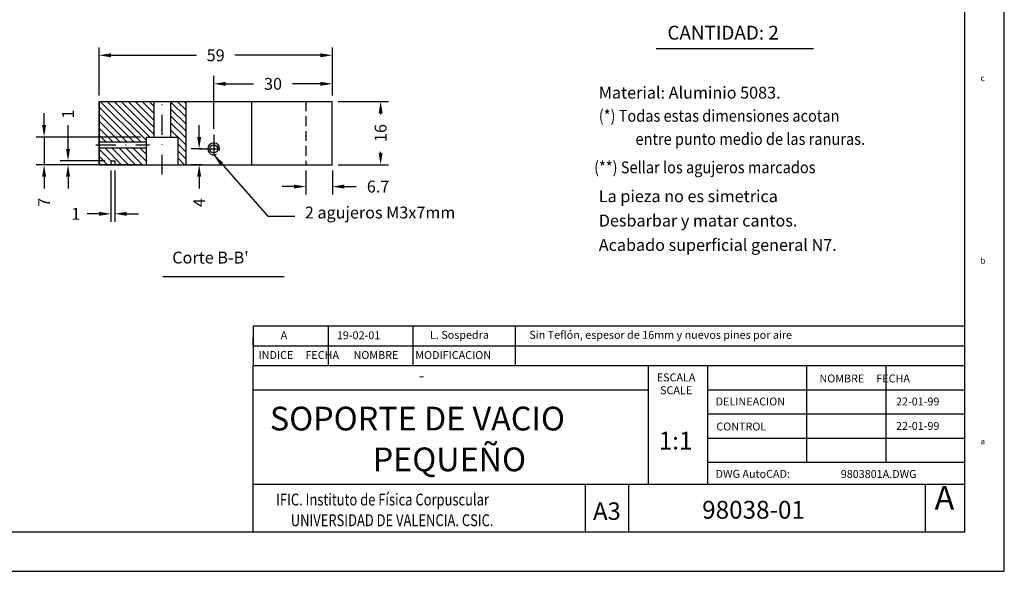
# Model space of a CAD drawing. Extents: x 8 to 426, y 7 to 302.
# Drawn here: x 176 to 426, y 7 to 147 of the extents above; entities that cross this region are included whole.
import ezdxf
from ezdxf.enums import TextEntityAlignment as Align

# ---------------------------------------------------------------- set-up
doc = ezdxf.new("R2010")
doc.units = 0
doc.header["$LTSCALE"] = 20
doc.header["$MEASUREMENT"] = 0
doc.linetypes.add('DASHDOT2', pattern=[0.5, 0.25, -0.125, 0, -0.125])
doc.linetypes.add('HIDDEN2', pattern=[0.1875, 0.125, -0.0625])
doc.layers.get('0').update_dxf_attribs({"linetype": 'CONTINUOUS'})
doc.layers.get('DEFPOINTS').update_dxf_attribs({"linetype": 'CONTINUOUS'})
for name, color, linetype in [('CAJETIN', 1, 'CONTINUOUS'), ('COTAS', 5, 'CONTINUOUS'), ('EJES', 3, 'DASHDOT2'), ('FINA', 5, 'CONTINUOUS'), ('OCULTO', 5, 'HIDDEN2'), ('RAYADOS', 6, 'CONTINUOUS')]:
    doc.layers.add(name, color=color, linetype=linetype)
doc.styles.add('ROMANC', font='ROMANC.SHX', dxfattribs={"width": 1.5})
doc.styles.add('ROMANS', font='romans')
doc.dimstyles.new('POL', dxfattribs={"dimtxt": 3, "dimasz": 3, "dimexe": 2, "dimexo": 1.5, "dimgap": 2.5, "dimtad": 0, "dimdec": 4, "dimzin": 0, "dimtxsty": 'ROMANS', "dimcen": 0, "dimazin": 3, "dimtfac": 3, "dimtdec": 4, "dimtofl": 0, "dimtmove": 0, "dimatfit": 3, "dimtolj": 1, "dimtzin": 0})

# ---------------------------------------------------------------- blocks, each defined once
blk = doc.blocks.new('*D64')
at = {"layer": 'COTAS', "color": 0}
for p, q in [((196.56, 127.76), (196.56, 139.92)), ((255.56, 127.76), (255.56, 139.92)), ((199.56, 137.92), (221.2, 137.92)), ((252.56, 137.92), (230.92, 137.92))]:
    blk.add_line(p, q, dxfattribs=at)
for points in [[(199.56, 138.42), (199.56, 137.42), (196.56, 137.92)], [(252.56, 138.42), (252.56, 137.42), (255.56, 137.92)]]:
    blk.add_solid(points, dxfattribs=at)
at = {"layer": 'DEFPOINTS', "color": 0}
for p in [(255.56, 137.92), (196.56, 126.26), (255.56, 126.26)]:
    blk.add_point(p, dxfattribs=at)
at = {"layer": 'COTAS', "color": 0, "insert": (226.06, 137.92), "char_height": 3, "attachment_point": 5, "style": 'ROMANS'}
blk.add_mtext('\\A1;59', dxfattribs=at)
blk = doc.blocks.new('*D66')
at = {"layer": 'COTAS', "color": 0}
for p, q in [((199.56, 108.76), (199.56, 95.85)), ((200.56, 108.76), (200.56, 95.85)), ((196.56, 97.85), (193.56, 97.85)), ((203.56, 97.85), (206.56, 97.85))]:
    blk.add_line(p, q, dxfattribs=at)
for points in [[(196.56, 98.35), (196.56, 97.35), (199.56, 97.85)], [(203.56, 98.35), (203.56, 97.35), (200.56, 97.85)]]:
    blk.add_solid(points, dxfattribs=at)
at = {"layer": 'DEFPOINTS', "color": 0}
for p in [(199.56, 110.26), (200.56, 110.26), (200.56, 97.85)]:
    blk.add_point(p, dxfattribs=at)
at = {"layer": 'COTAS', "color": 0, "insert": (190.7, 97.85), "char_height": 3, "attachment_point": 5, "style": 'ROMANS'}
blk.add_mtext('\\A1;1', dxfattribs=at)
blk = doc.blocks.new('*D65')
at = {"layer": 'COTAS', "color": 0}
for p, q in [((182.67, 120.26), (182.67, 123.26)), ((207.06, 117.26), (180.67, 117.26)), ((182.67, 117.26), (182.67, 110.26)), ((207.06, 110.26), (180.67, 110.26)), ((182.67, 107.26), (182.67, 104.26))]:
    blk.add_line(p, q, dxfattribs=at)
for points in [[(182.17, 120.26), (183.17, 120.26), (182.67, 117.26)], [(182.17, 107.26), (183.17, 107.26), (182.67, 110.26)]]:
    blk.add_solid(points, dxfattribs=at)
at = {"layer": 'DEFPOINTS', "color": 0}
for p in [(208.56, 117.26), (182.67, 110.26), (208.56, 110.26)]:
    blk.add_point(p, dxfattribs=at)
at = {"layer": 'COTAS', "color": 0, "insert": (182.67, 100.76), "char_height": 3, "attachment_point": 5, "rotation": 90, "style": 'ROMANS'}
blk.add_mtext('\\A1;7', dxfattribs=at)
blk = doc.blocks.new('*D67')
at = {"layer": 'COTAS', "color": 0}
for p, q in [((188.72, 114.26), (188.72, 120.22)), ((198.06, 111.26), (186.72, 111.26)), ((195.06, 110.26), (186.72, 110.26)), ((188.72, 107.26), (188.72, 104.26))]:
    blk.add_line(p, q, dxfattribs=at)
for points in [[(188.22, 114.26), (189.22, 114.26), (188.72, 111.26)], [(188.22, 107.26), (189.22, 107.26), (188.72, 110.26)]]:
    blk.add_solid(points, dxfattribs=at)
at = {"layer": 'DEFPOINTS', "color": 0}
for p in [(188.72, 111.26), (196.56, 110.26), (199.56, 111.26)]:
    blk.add_point(p, dxfattribs=at)
at = {"layer": 'COTAS', "color": 0, "insert": (188.72, 123.08), "char_height": 3, "attachment_point": 5, "rotation": 90, "style": 'ROMANS'}
blk.add_mtext('\\A1;1', dxfattribs=at)
blk = doc.blocks.new('*D71')
at = {"layer": 'COTAS', "color": 0}
for p, q in [((257.06, 126.26), (269.77, 126.26)), ((267.77, 123.26), (267.77, 122.97)), ((267.77, 113.26), (267.77, 113.54)), ((257.06, 110.26), (269.77, 110.26))]:
    blk.add_line(p, q, dxfattribs=at)
for points in [[(267.27, 123.26), (268.27, 123.26), (267.77, 126.26)], [(267.27, 113.26), (268.27, 113.26), (267.77, 110.26)]]:
    blk.add_solid(points, dxfattribs=at)
at = {"layer": 'DEFPOINTS', "color": 0}
for p in [(255.56, 126.26), (267.77, 126.26), (255.56, 110.26)]:
    blk.add_point(p, dxfattribs=at)
at = {"layer": 'COTAS', "color": 0, "insert": (267.77, 118.26), "char_height": 3, "attachment_point": 5, "rotation": 90, "style": 'ROMANS'}
blk.add_mtext('\\A1;16', dxfattribs=at)
blk = doc.blocks.new('*D68')
at = {"layer": 'COTAS', "color": 0}
for p, q in [((225.56, 119.3), (225.56, 132.7)), ((255.56, 127.76), (255.56, 132.7)), ((228.56, 130.7), (235.63, 130.7)), ((252.56, 130.7), (245.49, 130.7))]:
    blk.add_line(p, q, dxfattribs=at)
for points in [[(228.56, 131.2), (228.56, 130.2), (225.56, 130.7)], [(252.56, 131.2), (252.56, 130.2), (255.56, 130.7)]]:
    blk.add_solid(points, dxfattribs=at)
at = {"layer": 'DEFPOINTS', "color": 0}
for p in [(225.56, 130.7), (255.56, 126.26), (225.56, 117.8)]:
    blk.add_point(p, dxfattribs=at)
at = {"layer": 'COTAS', "color": 0, "insert": (240.56, 130.7), "char_height": 3, "attachment_point": 5, "style": 'ROMANS'}
blk.add_mtext('\\A1;30', dxfattribs=at)
blk = doc.blocks.new('*D69')
at = {"layer": 'COTAS', "color": 0}
for p, q in [((248.86, 108.76), (248.86, 102.73)), ((255.56, 108.76), (255.56, 102.73)), ((245.86, 104.73), (242.86, 104.73)), ((258.56, 104.73), (261.56, 104.73))]:
    blk.add_line(p, q, dxfattribs=at)
for points in [[(245.86, 105.23), (245.86, 104.23), (248.86, 104.73)], [(258.56, 105.23), (258.56, 104.23), (255.56, 104.73)]]:
    blk.add_solid(points, dxfattribs=at)
at = {"layer": 'DEFPOINTS', "color": 0}
for p in [(248.86, 110.26), (255.56, 110.26), (255.56, 104.73)]:
    blk.add_point(p, dxfattribs=at)
at = {"layer": 'COTAS', "color": 0, "insert": (267.13, 104.73), "char_height": 3, "attachment_point": 5, "style": 'ROMANS'}
blk.add_mtext('\\A1;6.7', dxfattribs=at)
blk = doc.blocks.new('*D70')
at = {"layer": 'COTAS', "color": 0}
for p, q in [((221.88, 117.26), (221.88, 120.26)), ((222.56, 114.26), (219.88, 114.26)), ((222.56, 110.26), (219.88, 110.26)), ((221.88, 107.26), (221.88, 104.26))]:
    blk.add_line(p, q, dxfattribs=at)
for points in [[(221.38, 117.26), (222.38, 117.26), (221.88, 114.26)], [(221.38, 107.26), (222.38, 107.26), (221.88, 110.26)]]:
    blk.add_solid(points, dxfattribs=at)
at = {"layer": 'DEFPOINTS', "color": 0}
for p in [(224.06, 114.26), (221.88, 110.26), (224.06, 110.26)]:
    blk.add_point(p, dxfattribs=at)
at = {"layer": 'COTAS', "color": 0, "insert": (221.88, 100.69), "char_height": 3, "attachment_point": 5, "rotation": 90, "style": 'ROMANS'}
blk.add_mtext('\\A1;4', dxfattribs=at)

msp = doc.modelspace()

# ---------------------------------------------------------------- hatches: boundary and pattern name
at = {"layer": 'RAYADOS'}
h = msp.add_hatch(dxfattribs=at)
h.set_pattern_fill('ANSI31', color=256, scale=10, style=0)
h.set_pattern_definition([(315, (7.5, 229.0181), (-0.8838835, -0.8838835), [])])
h.paths.add_polyline_path([(208.55798, 110.25907), (208.55798, 114.50907), (196.55798, 114.50907), (196.55798, 110.25907), (199.55798, 110.25907), (199.55798, 111.25907), (200.55798, 111.25907), (200.55798, 110.25907)])
h.paths.add_polyline_path([(210.45798, 126.25907), (196.55798, 126.25907), (196.55798, 116.00907), (208.55798, 116.00907), (208.55798, 117.25907), (210.45798, 117.25907)])
h.paths.add_polyline_path([(218.55798, 126.25907), (214.65798, 126.25907), (214.65798, 117.25907), (216.55798, 117.25907), (216.55798, 110.25907), (218.55798, 110.25907)])

# ---------------------------------------------------------------- linework, layer by layer
for p, q in [((196.55798, 126.25907), (255.55798, 126.25907)), ((196.55798, 126.25907), (196.55798, 110.25907)), ((196.55798, 110.25907), (196.55798, 126.25907)), ((210.45798, 126.25907), (210.45798, 117.25907)), ((214.65798, 126.25907), (214.65798, 117.25907)), ((235.09187, 126.25907), (235.09187, 110.25907)), ((255.55798, 110.25907), (255.55798, 126.25907)), ((208.55798, 117.25907), (216.55798, 117.25907)), ((208.55798, 110.25907), (208.55798, 117.25907)), ((216.55798, 110.25907), (216.55798, 117.25907)), ((196.55798, 116.00907), (208.55798, 116.00907)), ((196.55798, 114.50907), (208.55798, 114.50907)), ((196.55798, 114.50907), (208.55798, 114.50907)), ((196.55798, 110.25907), (255.55798, 110.25907)), ((199.55798, 111.25907), (200.55798, 111.25907)), ((199.55798, 111.25907), (199.55798, 110.25907)), ((200.55798, 111.25907), (200.55798, 110.25907))]:
    msp.add_line(p, q)
msp.add_circle((225.55798, 114.25907), 1)
at = {"layer": 'CAJETIN', "linetype": 'CONTINUOUS'}
for p, q in [((425.5, 7.5), (425.5, 302.5)), ((375.5, 59.5), (375.5, 35.04262)), ((395.5, 59.5), (395.5, 35.04262)), ((235.5, 53.38565), (335.5, 53.38565)), ((350.5, 53.38565), (415.5, 53.38565)), ((350.5, 47.27131), (415.5, 47.27131)), ((350.5, 41.15696), (415.5, 41.15696)), ((350.5, 35.04262), (415.5, 35.04262)), ((7.5, 7.5), (425.5, 7.5))]:
    msp.add_line(p, q, dxfattribs=at)
at = {"layer": 'CAJETIN', "color": 7}
for p, q in [((415.5, 17.5), (415.5, 292.5)), ((235.5, 59.5), (415.5, 59.5)), ((235.5, 17.5), (235.5, 59.5)), ((335.5, 29.5), (335.5, 59.5)), ((350.5, 29.5), (350.5, 59.5)), ((235.5, 29.5), (415.5, 29.5)), ((319.5, 29.5), (319.5, 17.5)), ((330.5, 29.5), (330.5, 17.5)), ((405.5, 29.5), (405.5, 17.5)), ((23.5, 17.5), (415.5, 17.5))]:
    msp.add_line(p, q, dxfattribs=at)
at = {"layer": 'CAJETIN', "color": 5}
for p, q in [((235.5, 69.5), (415.5, 69.5)), ((235.5, 69.5), (235.5, 59.5)), ((254.55045, 59.5), (254.55045, 69.5)), ((275.98828, 59.5), (275.98828, 69.5)), ((301.86855, 59.5), (301.86855, 69.5)), ((235.5, 64.5), (235.5, 66.5)), ((235.5, 64.5), (415.5, 64.5))]:
    msp.add_line(p, q, dxfattribs=at)
at = {"layer": 'COTAS'}
for p, q in [((337.44859, 139.65303), (377.20808, 139.65303)), ((212.71559, 82.01186), (243.38707, 82.01186))]:
    msp.add_line(p, q, dxfattribs=at)
at = {"layer": 'EJES'}
for p, q in [((212.55798, 107.75101), (212.55798, 127.75907)), ((225.55798, 117.80194), (225.55798, 110.48285)), ((195.78706, 115.25907), (209.29707, 115.25907)), ((221.88007, 114.25907), (229.38737, 114.25907))]:
    msp.add_line(p, q, dxfattribs=at)
at = {"layer": 'FINA'}
msp.add_arc((225.55798, 114.25907), 1.5, 343.7389333, 297.2024028, dxfattribs=at)
at = {"layer": 'OCULTO'}
msp.add_line((248.85798, 126.25907), (248.85798, 110.25907), dxfattribs=at)
at = {"layer": 'RAYADOS'}
msp.add_line((218.55798, 110.25907), (218.55798, 126.25907), dxfattribs=at)

# ---------------------------------------------------------------- texts
at = {"layer": 'CAJETIN', "color": 5, "linetype": 'CONTINUOUS', "style": 'ROMANS'}
for s, p in [('c', (419.5, 131.39613)), ('b', (419.5, 85.25327)), ('a', (419.5, 39.58175))]:
    msp.add_text(s, height=1.5, dxfattribs=at).set_placement(p)
at = {"layer": 'CAJETIN', "color": 5, "style": 'ROMANS'}
for s, height, p in [('A', 2, (242.47976, 66.15636)), ('19-02-01', 2, (256.70469, 66.15636)), ('L. Sospedra', 2, (280.26474, 66.2588)), ('Sin Teflón, espesor de 16mm y nuevos pines por aire', 2, (305.36755, 66.2588)), ('INDICE     FECHA      NOMBRE       MODIFICACION', 2, (236.90513, 61.16337)), ('-', 3, (277.39882, 55.52758)), ('NOMBRE     FECHA', 2, (378.74375, 55.23099)), ('DELINEACION', 2, (352.5, 49.40612)), ('22-01-99', 2, (398.11722, 49.41338)), ('CONTROL ', 2, (352.68129, 43.09403)), ('22-01-99', 2, (398.11722, 43.23941)), ('1:1', 4.5, (338.10571, 38.27989)), ('DWG AutoCAD:', 2, (352.5, 31.1242)), ('9803801A.DWG', 2, (384.13408, 31.08982)), ('98038-01', 4.5, (349.09214, 20.79633))]:
    msp.add_text(s, height=height, dxfattribs=at).set_placement(p)
for s, height, p in [('ESCALA', 2, (342.5, 55.5)), ('SCALE', 2, (342.5, 52.2619)), ('A', 6, (410.36768, 23.08476))]:
    msp.add_text(s, height=height, dxfattribs=at).set_placement(p, align=Align.CENTER)
at = {"layer": 'CAJETIN', "color": 7, "style": 'ROMANS'}
for s, p in [('SOPORTE DE VACIO', (239.76797, 43.09456)), ('PEQUEÑO', (265.76797, 32.78395))]:
    msp.add_text(s, height=6, dxfattribs=at).set_placement(p)
at = {"layer": 'CAJETIN', "style": 'ROMANC', "width": 0.8}
for s, p in [('IFIC. Instituto de Física Corpuscular', (241.35034, 24.13018)), ('UNIVERSIDAD DE VALENCIA. CSIC.', (245.05033, 18.90318))]:
    msp.add_text(s, height=3, dxfattribs=at).set_placement(p)
at = {"layer": 'CAJETIN', "color": 5, "style": 'ROMANS'}
msp.add_text('A3', height=4.2, dxfattribs=at).set_placement((321.5, 20.5), (328.5, 20.5), align=Align.ALIGNED)
at = {"layer": 'COTAS', "style": 'ROMANS'}
for s, height, p in [('CANTIDAD: 2', 3.5, (340.29066, 141.88283)), ('Material: Aluminio 5083.', 3, (322.95051, 126.9752)), ('La pieza no es simetrica', 3, (322.95051, 100.7991)), ('Desbarbar y matar cantos.', 3, (322.95051, 94.64061)), ('Acabado superficial general N7.', 3, (322.95051, 88.4793)), ("Corte B-B'", 3, (215.07152, 85.28724))]:
    msp.add_text(s, height=height, dxfattribs=at).set_placement(p)
at = {"layer": 'COTAS', "style": 'ROMANS', "width": 0.9}
for s, p in [('(*) Todas estas dimensiones acotan', (322.95051, 121.12105)), ('entre punto medio de las ranuras.', (332.22815, 115.26689)), ('(**) Sellar los agujeros marcados ', (321.76169, 108.10003))]:
    msp.add_text(s, height=3, dxfattribs=at).set_placement(p)
at = {"layer": 'COTAS', "insert": (248.60259, 95.73761), "char_height": 3, "attachment_point": 7, "style": 'ROMANS'}
msp.add_mtext('2 agujeros M3x7mm', dxfattribs=at)

# ---------------------------------------------------------------- dimensions: what is measured, and where the dimension line sits
at = {"layer": 'COTAS'}
for base, p1, p2, override, picture, middle in [((255.55798, 137.9235), (196.55798, 126.25907), (255.55798, 126.25907), {"dimdec": 0}, '*D64', (226.05798, 137.9235)), ((225.55798, 130.69678), (255.55798, 126.25907), (225.55798, 117.80194), {"dimdec": 0}, '*D68', (240.55798, 130.69678)), ((255.55798, 104.72789), (248.85798, 110.25907), (255.55798, 110.25907), {"dimdec": 1}, '*D69', (267.1294, 104.72789))]:
    dim = msp.add_linear_dim(base=base, p1=p1, p2=p2, dimstyle='POL', override=override, dxfattribs=at)
    dim.commit()
    dim.dimension.update_dxf_attribs({"geometry": picture, "text_midpoint": middle})
for base, p1, p2, override, picture, middle in [((267.76765, 126.25907), (255.55798, 110.25907), (255.55798, 126.25907), {"dimdec": 0}, '*D71', (267.76765, 118.25907)), ((182.67268, 110.25907), (208.55798, 117.25907), (208.55798, 110.25907), {"dimdec": 0, "dimtofl": 1}, '*D65', (182.67268, 100.75907)), ((188.7237, 111.25907), (196.55798, 110.25907), (199.55798, 111.25907), {"dimdec": 0}, '*D67', (188.7237, 123.0761))]:
    dim = msp.add_linear_dim(base=base, p1=p1, p2=p2, angle=270, dimstyle='POL', override=override, dxfattribs=at)
    dim.commit()
    dim.dimension.update_dxf_attribs({"geometry": picture, "text_midpoint": middle, "dimtype": 160})
dim = msp.add_linear_dim(base=(221.88007, 110.25907), p1=(224.05798, 114.25907), p2=(224.05798, 110.25907), angle=270, dimstyle='POL', override={"dimdec": 0}, dxfattribs=at)
dim.commit()
dim.dimension.update_dxf_attribs({"geometry": '*D70', "text_midpoint": (221.88007, 100.68764)})
dim = msp.add_linear_dim(base=(200.55798, 97.84856), p1=(199.55798, 110.25907), p2=(200.55798, 110.25907), dimstyle='POL', override={"dimdec": 0}, dxfattribs=at)
dim.commit()
dim.dimension.update_dxf_attribs({"geometry": '*D66', "text_midpoint": (190.70083, 97.84856), "dimtype": 160})

# ---------------------------------------------------------------- leaders
at = {"layer": 'COTAS', "annotation_type": 0, "has_hookline": 1, "hookline_direction": 0, "text_width": 47.14286}
msp.add_leader([(225.55798, 112.75907), (239.20784, 97.23761), (246.10259, 97.23761)], dimstyle='POL', override={"dimgap": 2.5, "dimtad": 0}, dxfattribs=at)

doc.saveas('drawing.dxf')
